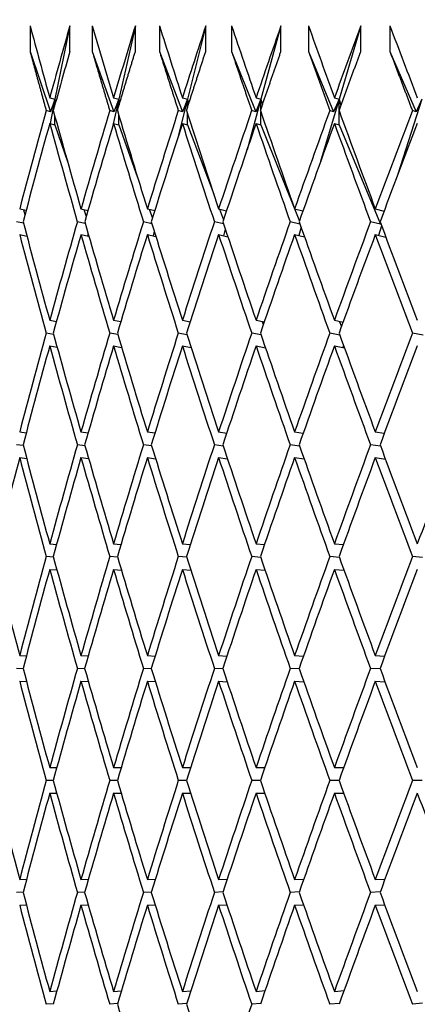
# Model space of a CAD drawing. Units: millimetres. Extents: x 0 to 744, y 0 to 1164.
# Drawn here: x 382 to 386, y 493 to 501 of the extents above; entities that cross this region are included whole.
import ezdxf
from ezdxf import colors
from ezdxf.entities.mleader import LeaderData, LeaderLine
from ezdxf.math import Vec2, Vec3

# ---------------------------------------------------------------- set-up
doc = ezdxf.new("R2010")
doc.units = ezdxf.units.MM
doc.layers.add('DV2_Défaut', color=7, linetype='Continuous')
doc.layers.add('Défaut', color=7, linetype='Continuous')

# ---------------------------------------------------------------- blocks, each defined once
blk = doc.blocks.new('_DOT')
at = {"color": 0}
blk.add_line((0, 0), (-1, 0), dxfattribs=at)
at = {"color": 0, "const_width": 0.333}
blk.add_lwpolyline([(-0.1665, 0, 1), (0.1665, 0, 1)], format="xyb", close=True, dxfattribs=at)
blk = doc.blocks.new('SE1')
at = {"layer": 'DV2_Défaut', "color": 7, "linetype": 'Continuous'}
for p, q in [((382.5647, 500.8769), (382.5647, 500.6769)), ((382.8754, 500.8769), (382.7591, 500.3039)), ((382.8754, 500.6769), (382.8754, 500.8769)), ((383.0501, 500.8769), (383.0501, 500.6769)), ((383.3864, 500.8769), (383.2564, 500.3039)), ((383.3864, 500.6769), (383.3864, 500.8769)), ((383.5748, 500.8769), (383.5748, 500.6769)), ((383.936, 500.8769), (383.7925, 500.3039)), ((383.936, 500.6769), (383.936, 500.8769)), ((384.1377, 500.8769), (384.1377, 500.6769)), ((384.523, 500.8769), (384.3663, 500.3039)), ((384.523, 500.6769), (384.523, 500.8769)), ((384.7376, 500.8769), (384.7376, 500.6769)), ((385.1464, 500.8769), (384.9767, 500.3039)), ((385.1464, 500.6769), (385.1464, 500.8769)), ((385.3733, 500.8769), (385.3733, 500.6769)), ((382.5647, 500.6769), (382.7246, 500.2057)), ((383.0501, 500.6769), (383.2197, 500.2057)), ((383.5748, 500.6769), (383.7538, 500.2057)), ((384.1377, 500.6769), (384.3257, 500.2057)), ((384.7376, 500.6769), (384.9342, 500.2057)), ((385.3733, 500.6769), (385.5782, 500.2057)), ((382.7179, 500.3148), (382.7591, 500.3039)), ((382.7591, 500.3039), (382.7206, 500.1141)), ((382.7591, 500.3039), (382.7246, 500.2057)), ((382.7591, 500.3039), (382.764, 500.2809)), ((382.7591, 500.2635), (382.7591, 500.3039)), ((383.2564, 500.3039), (383.2048, 500.0765)), ((383.2162, 500.3148), (383.2564, 500.3039)), ((383.2564, 500.3039), (383.2197, 500.2057)), ((383.2564, 500.3039), (383.2637, 500.273)), ((383.2564, 500.2488), (383.2564, 500.3039)), ((383.7925, 500.3039), (383.7152, 499.9953)), ((383.7534, 500.3148), (383.7925, 500.3039)), ((383.7925, 500.3039), (383.7538, 500.2057)), ((383.7925, 500.3039), (383.8022, 500.2664)), ((383.7925, 500.2361), (383.7925, 500.3039)), ((384.3663, 500.3039), (384.2583, 499.9091)), ((384.3663, 500.3039), (384.3257, 500.2057)), ((384.3284, 500.3148), (384.3663, 500.3039)), ((384.3663, 500.3039), (384.3785, 500.2607)), ((384.3663, 500.2251), (384.3663, 500.3039)), ((384.9767, 500.3039), (384.8325, 499.8169)), ((384.9767, 500.3039), (384.9342, 500.2057)), ((384.9401, 500.3148), (384.9767, 500.3039)), ((384.9767, 500.3039), (384.9915, 500.2558)), ((384.9767, 500.2153), (384.9767, 500.3039)), ((385.6224, 500.3039), (385.436, 499.7178)), ((385.6224, 500.3039), (385.5782, 500.2057)), ((382.7246, 500.2057), (382.6904, 500.2148)), ((383.2197, 500.2057), (383.1864, 500.2148)), ((383.7538, 500.2057), (383.7214, 500.2148)), ((384.3257, 500.2057), (384.2942, 500.2148)), ((384.9342, 500.2057), (384.9038, 500.2148)), ((384.9767, 500.1039), (384.9767, 500.2142)), ((385.5782, 500.2057), (385.5489, 500.2148)), ((382.7591, 500.1039), (382.7591, 500.166)), ((383.2564, 500.1039), (383.2564, 500.1807)), ((383.7925, 500.1039), (383.7925, 500.1934)), ((384.3663, 500.1039), (384.3663, 500.2044)), ((382.7179, 500.1148), (382.7591, 500.1039)), ((382.7591, 500.1039), (382.8588, 499.8103)), ((383.2162, 500.1148), (383.2564, 500.1039)), ((383.2564, 500.1039), (383.4044, 499.6927)), ((383.7534, 500.1148), (383.7925, 500.1039)), ((383.7925, 500.1039), (383.998, 499.5629)), ((384.3284, 500.1148), (384.3663, 500.1039)), ((384.3663, 500.1039), (384.6666, 499.3513)), ((384.9401, 500.1148), (384.9767, 500.1039)), ((384.9767, 500.1039), (385.3009, 499.327)), ((382.4837, 499.447), (382.5338, 499.436)), ((382.5126, 499.4406), (382.5248, 499.4023)), ((382.9621, 499.447), (383.0163, 499.4349)), ((382.9837, 499.4421), (383.0024, 499.387)), ((383.48, 499.447), (383.538, 499.4337)), ((383.494, 499.4437), (383.5193, 499.3736)), ((384.0363, 499.447), (384.0979, 499.4324)), ((384.0426, 499.4455), (384.0744, 499.3618)), ((384.6298, 499.447), (384.6948, 499.4311)), ((385.2593, 499.447), (385.3276, 499.4297)), ((382.5133, 499.3348), (382.4574, 499.3469)), ((382.9948, 499.3333), (382.9335, 499.3469)), ((383.5157, 499.3317), (383.4492, 499.3469)), ((384.075, 499.33), (384.0032, 499.3469)), ((384.0886, 499.2891), (384.0746, 499.2379)), ((384.6716, 499.3282), (384.5946, 499.3469)), ((384.6804, 499.3034), (384.6614, 499.2392)), ((385.3009, 499.327), (385.2221, 499.3469)), ((385.3082, 499.3159), (385.2843, 499.2406)), ((385.3026, 499.331), (385.3009, 499.327)), ((382.4837, 499.247), (382.5399, 499.2347)), ((382.9621, 499.247), (383.0237, 499.2332)), ((383.0179, 499.2531), (383.0139, 499.2354)), ((383.48, 499.247), (383.5468, 499.2316)), ((383.5341, 499.2725), (383.5251, 499.2366)), ((384.0363, 499.247), (384.1083, 499.2299)), ((384.6298, 499.247), (384.707, 499.2281)), ((385.2593, 499.247), (385.3418, 499.2261)), ((382.7179, 498.5769), (382.7706, 498.5676)), ((383.2162, 498.5769), (383.2729, 498.5667)), ((383.7534, 498.5769), (383.8139, 498.5657)), ((383.8098, 498.5664), (383.8121, 498.5601)), ((384.3284, 498.5769), (384.3926, 498.5646)), ((384.376, 498.5678), (384.3853, 498.5433)), ((384.9401, 498.5769), (385.0078, 498.5635)), ((384.9786, 498.5693), (384.9949, 498.5283)), ((382.7483, 498.4667), (382.6905, 498.4769)), ((383.2494, 498.4655), (383.1865, 498.4769)), ((383.7895, 498.4643), (383.7215, 498.4769)), ((384.3673, 498.4629), (384.2944, 498.4769)), ((384.9819, 498.4614), (384.904, 498.4769)), ((385.6319, 498.4598), (385.5491, 498.4769)), ((382.7179, 498.3769), (382.7759, 498.3667)), ((383.2162, 498.3769), (383.2793, 498.3655)), ((383.7534, 498.3769), (383.8216, 498.3642)), ((384.3284, 498.3769), (384.4016, 498.3629)), ((384.9401, 498.3769), (385.0183, 498.3614)), ((385.011, 498.3814), (385.0054, 498.3639)), ((382.4837, 497.7051), (382.5347, 497.6984)), ((382.9621, 497.7051), (383.0174, 497.6977)), ((383.48, 497.7051), (383.5393, 497.697)), ((384.0363, 497.7051), (384.0995, 497.6962)), ((384.6298, 497.7051), (384.6967, 497.6953)), ((385.2593, 497.7051), (385.3297, 497.6944)), ((385.3275, 497.6948), (385.3287, 497.6917)), ((382.5119, 497.598), (382.4575, 497.6051)), ((382.993, 497.5972), (382.9336, 497.6051)), ((383.5136, 497.5963), (383.4493, 497.6051)), ((384.0725, 497.5953), (384.0034, 497.6051)), ((384.6687, 497.5943), (384.5948, 497.6051)), ((385.3009, 497.5932), (385.2223, 497.6051)), ((382.4837, 497.5051), (382.5384, 497.498)), ((382.9621, 497.5051), (383.0218, 497.4971)), ((383.48, 497.5051), (383.5446, 497.4962)), ((384.0363, 497.5051), (384.1057, 497.4953)), ((384.6298, 497.5051), (384.7039, 497.4943)), ((385.2593, 497.5051), (385.3382, 497.4932)), ((382.7179, 496.832), (382.7716, 496.8273)), ((383.2162, 496.832), (383.2742, 496.8268)), ((383.7534, 496.832), (383.8155, 496.8262)), ((384.3284, 496.832), (384.3944, 496.8257)), ((384.9401, 496.832), (385.0099, 496.8251)), ((382.7467, 496.727), (382.6906, 496.732)), ((383.2476, 496.7265), (383.1866, 496.732)), ((383.7873, 496.7259), (383.7216, 496.732)), ((384.3648, 496.7252), (384.2945, 496.732)), ((384.9789, 496.7246), (384.9041, 496.732)), ((385.6284, 496.7238), (385.5492, 496.732)), ((382.7179, 496.632), (382.7743, 496.627)), ((383.2162, 496.632), (383.2774, 496.6265)), ((383.7534, 496.632), (383.8193, 496.6259)), ((384.3284, 496.632), (384.3989, 496.6252)), ((384.9401, 496.632), (385.0151, 496.6245)), ((382.4837, 495.958), (382.5358, 495.9557)), ((382.9621, 495.958), (383.0187, 495.9555)), ((383.48, 495.958), (383.5409, 495.9552)), ((384.0363, 495.958), (384.1013, 495.9549)), ((384.6298, 495.958), (384.6988, 495.9546)), ((385.2593, 495.958), (385.3322, 495.9543)), ((382.5106, 495.8557), (382.4575, 495.858)), ((382.9914, 495.8554), (382.9337, 495.858)), ((383.5117, 495.8551), (383.4494, 495.858)), ((384.0703, 495.8548), (384.0034, 495.858)), ((384.666, 495.8545), (384.5948, 495.858)), ((385.2978, 495.8542), (385.2224, 495.858)), ((382.4837, 495.758), (382.537, 495.7557)), ((382.9621, 495.758), (383.0201, 495.7554)), ((383.48, 495.758), (383.5426, 495.7551)), ((384.0363, 495.758), (384.1033, 495.7548)), ((384.6298, 495.758), (384.7012, 495.7545)), ((385.2593, 495.758), (385.335, 495.7542)), ((382.7179, 495.0836), (382.7729, 495.0836)), ((383.2162, 495.0836), (383.2757, 495.0836)), ((383.7534, 495.0836), (383.8173, 495.0836)), ((384.3284, 495.0836), (384.3965, 495.0836)), ((384.9401, 495.0836), (385.0123, 495.0836)), ((382.7453, 494.9836), (382.6906, 494.9836)), ((383.2459, 494.9836), (383.1867, 494.9836)), ((383.7853, 494.9836), (383.7217, 494.9836)), ((384.3624, 494.9836), (384.2946, 494.9836)), ((384.9762, 494.9836), (384.9042, 494.9836)), ((385.6252, 494.9836), (385.5493, 494.9836)), ((382.7179, 494.8836), (382.7729, 494.8836)), ((383.2162, 494.8836), (383.2757, 494.8836)), ((383.7534, 494.8836), (383.8173, 494.8836)), ((384.3284, 494.8836), (384.3965, 494.8836)), ((384.9401, 494.8836), (385.0123, 494.8836)), ((382.4837, 494.2091), (382.537, 494.2115)), ((382.9621, 494.2091), (383.0201, 494.2117)), ((383.48, 494.2091), (383.5426, 494.212)), ((384.0363, 494.2091), (384.1033, 494.2123)), ((384.6298, 494.2091), (384.7012, 494.2126)), ((385.2593, 494.2091), (385.335, 494.213)), ((382.5106, 494.1114), (382.4575, 494.1091)), ((382.9914, 494.1117), (382.9337, 494.1091)), ((383.5117, 494.112), (383.4494, 494.1091)), ((384.0703, 494.1123), (384.0034, 494.1091)), ((384.666, 494.1126), (384.5948, 494.1091)), ((385.2978, 494.113), (385.2224, 494.1091)), ((382.4837, 494.0091), (382.5358, 494.0114)), ((382.9621, 494.0091), (383.0187, 494.0117)), ((383.48, 494.0091), (383.5409, 494.0119)), ((384.0363, 494.0091), (384.1013, 494.0122)), ((384.6298, 494.0091), (384.6988, 494.0125)), ((385.2593, 494.0091), (385.3322, 494.0128)), ((382.7179, 493.3351), (382.7743, 493.3401)), ((383.2162, 493.3351), (383.2774, 493.3407)), ((383.7534, 493.3351), (383.8193, 493.3413)), ((384.3284, 493.3351), (384.3989, 493.3419)), ((384.9401, 493.3351), (385.0151, 493.3426)), ((382.7467, 493.2401), (382.6906, 493.2351)), ((383.2476, 493.2407), (383.1866, 493.2351)), ((383.7873, 493.2413), (383.7216, 493.2351)), ((384.3648, 493.2419), (384.2945, 493.2351)), ((384.9789, 493.2426), (384.9041, 493.2351)), ((385.6284, 493.2433), (385.5492, 493.2351))]:
    blk.add_line(p, q, dxfattribs=at)
for centre, radius, end in [((458.2266, 479.4678), 78.3337, 164.565871), ((458.2271, 479.2677), 78.3341, 164.489989)]:
    blk.add_arc(centre, radius, 164.138915, end, dxfattribs=at)
for centre, major_axis, ratio, start_param, end_param in [((402.5313, 495.0836), (-16.1119, 38.4103), 0.408882, 1.251726, 1.266296), ((402.5313, 495.0836), (-16.7843, 38.4173), 0.390048, 1.252799, 1.267369), ((402.5313, 495.0836), (-11.8679, -38.5237), 0.496203, 4.714869, 4.729439), ((402.5313, 495.0836), (-17.4065, 38.4325), 0.370964, 1.255128, 1.269698), ((402.5313, 495.0836), (-12.8473, -38.4801), 0.480027, 4.722094, 4.736664), ((402.5313, 495.0836), (-17.9819, 38.4546), 0.351691, 1.258591, 1.27316), ((402.5313, 495.0836), (-13.7576, -38.4469), 0.463077, -1.555793, -1.541223), ((402.5313, 495.0836), (-18.5134, 38.4826), 0.332277, 1.263074, 1.277644), ((402.5313, 495.0836), (-14.6025, -38.4244), 0.445492, -1.552295, -1.537725), ((402.5313, 495.0836), (-19.0036, 38.5152), 0.312765, 1.268474, 1.283044), ((402.5313, 495.0836), (-10.816, -38.5765), 0.511445, 4.722766, 4.742616), ((402.5313, 495.0836), (-16.1119, 38.4103), 0.408882, 1.268885, 1.288736), ((402.5313, 495.0836), (-11.8679, -38.5236), 0.496203, -1.551157, -1.531307), ((402.5313, 495.0836), (-16.7843, 38.4173), 0.390048, 1.269958, 1.289809), ((402.5313, 495.0836), (-12.8473, -38.4801), 0.480027, -1.543931, -1.524081), ((402.5313, 495.0836), (-17.4065, 38.4325), 0.370964, 1.272287, 1.292138), ((402.5313, 495.0836), (-13.7576, -38.4469), 0.463077, -1.538634, -1.518783), ((402.5313, 495.0836), (-17.9819, 38.4546), 0.351691, 1.27575, 1.2956), ((402.5313, 495.0836), (-14.6025, -38.4244), 0.445492, -1.535135, -1.515285), ((402.5313, 495.0836), (-18.5134, 38.4826), 0.332277, 1.280234, 1.300084), ((402.5313, 495.0836), (-15.386, -38.4123), 0.427392, -1.533299, -1.513449), ((402.5313, 494.8836), (-10.816, -38.5765), 0.511445, 4.720176, 4.740034), ((402.5313, 494.8836), (-16.1119, 38.4103), 0.408882, 1.266296, 1.286154), ((402.5313, 494.8836), (-11.8679, -38.5236), 0.496203, 4.729439, 4.749296), ((402.5313, 494.8836), (-16.7843, 38.4173), 0.390048, 1.267369, 1.287226), ((402.5313, 494.8836), (-12.8473, -38.4801), 0.480027, -1.546521, -1.526663), ((402.5313, 494.8836), (-17.4065, 38.4325), 0.370964, 1.269698, 1.289555), ((402.5313, 494.8836), (-13.7576, -38.4469), 0.463077, -1.541223, -1.521365), ((402.5313, 494.8836), (-17.9819, 38.4546), 0.351691, 1.27316, 1.293018), ((402.5313, 494.8836), (-14.6025, -38.4244), 0.445492, -1.537725, -1.517867), ((402.5313, 494.8836), (-18.5134, 38.4826), 0.332277, 1.277644, 1.297502), ((402.5313, 494.8836), (-15.386, -38.4123), 0.427392, -1.535889, -1.516031), ((402.5313, 495.0836), (-15.386, 38.4123), 0.427392, 1.291632, 1.311489), ((402.5313, 495.0836), (-11.8679, -38.5236), 0.496203, -1.528724, -1.508867), ((402.5313, 495.0836), (-16.1119, 38.4103), 0.408882, 1.291318, 1.311176), ((402.5313, 495.0836), (-12.8473, -38.4801), 0.480027, -1.521499, -1.501641), ((402.5313, 495.0836), (-16.7843, 38.4173), 0.390048, 1.292391, 1.312249), ((402.5313, 495.0836), (-13.7576, -38.4469), 0.463077, -1.516201, -1.496343), ((402.5313, 495.0836), (-17.4065, 38.4325), 0.370964, 1.29472, 1.314577), ((402.5313, 495.0836), (-14.6025, -38.4244), 0.445492, -1.512703, -1.492845), ((402.5313, 495.0836), (-17.9819, 38.4546), 0.351691, 1.298183, 1.31804), ((402.5313, 495.0836), (-15.386, -38.4123), 0.427392, -1.510867, -1.491009), ((402.5313, 495.0836), (-18.5134, 38.4826), 0.332277, 1.302666, 1.322524), ((402.5313, 494.8836), (-15.386, 38.4123), 0.427392, 1.289049, 1.308913), ((402.5313, 494.8836), (-11.8679, -38.5236), 0.496203, -1.531307, -1.511443), ((402.5313, 494.8836), (-16.1119, 38.4103), 0.408882, 1.288736, 1.308599), ((402.5313, 494.8836), (-12.8473, -38.4801), 0.480027, -1.524081, -1.504217), ((402.5313, 494.8836), (-16.7843, 38.4173), 0.390048, 1.289809, 1.309672), ((402.5313, 494.8836), (-13.7576, -38.4469), 0.463077, -1.518783, -1.49892), ((402.5313, 494.8836), (-17.4065, 38.4325), 0.370964, 1.292138, 1.312001), ((402.5313, 494.8836), (-14.6025, -38.4244), 0.445492, -1.515285, -1.495421), ((402.5313, 494.8836), (-17.9819, 38.4546), 0.351691, 1.2956, 1.315464), ((402.5313, 494.8836), (-15.386, -38.4123), 0.427392, -1.513449, -1.493585), ((402.5313, 494.8836), (-18.5134, 38.4826), 0.332277, 1.300084, 1.319948), ((402.5313, 495.0836), (-11.8679, -38.5236), 0.496203, -1.50629, -1.486427), ((402.5313, 495.0836), (-15.386, 38.4123), 0.427392, 1.314066, 1.333929), ((402.5313, 495.0836), (-12.8473, -38.4801), 0.480027, -1.499065, -1.479201), ((402.5313, 495.0836), (-16.1119, 38.4103), 0.408882, 1.313752, 1.333616), ((402.5313, 495.0836), (-13.7576, -38.4469), 0.463077, -1.493767, -1.473903), ((402.5313, 495.0836), (-16.7843, 38.4173), 0.390048, 1.314825, 1.334689), ((402.5313, 495.0836), (-14.6025, -38.4244), 0.445492, -1.490269, -1.470405), ((402.5313, 495.0836), (-17.4065, 38.4325), 0.370964, 1.317154, 1.337017), ((402.5313, 495.0836), (-15.386, -38.4123), 0.427392, -1.488433, -1.468569), ((402.5313, 495.0836), (-17.9819, 38.4546), 0.351691, 1.320617, 1.34048), ((402.5313, 495.0836), (-16.1119, -38.4103), 0.408882, -1.488119, -1.468255), ((402.5313, 494.8836), (-11.8679, -38.5236), 0.496203, -1.508867, -1.488999), ((402.5313, 494.8836), (-15.386, 38.4123), 0.427392, 1.311489, 1.331357), ((402.5313, 494.8836), (-12.8473, -38.4801), 0.480027, -1.501641, -1.481773), ((402.5313, 494.8836), (-16.1119, 38.4103), 0.408882, 1.311176, 1.331044), ((402.5313, 494.8836), (-13.7576, -38.4469), 0.463077, -1.496343, -1.476475), ((402.5313, 494.8836), (-16.7843, 38.4173), 0.390048, 1.312249, 1.332117), ((402.5313, 494.8836), (-14.6025, -38.4244), 0.445492, -1.492845, -1.472977), ((402.5313, 494.8836), (-17.4065, 38.4325), 0.370964, 1.314577, 1.334446), ((402.5313, 494.8836), (-15.386, -38.4123), 0.427392, -1.491009, -1.471141), ((402.5313, 494.8836), (-17.9819, 38.4546), 0.351691, 1.31804, 1.337908), ((402.5313, 494.8836), (-16.1119, -38.4103), 0.408882, -1.490695, -1.470827), ((402.5313, 495.0836), (-14.6025, 38.4244), 0.445492, 1.338337, 1.358205), ((402.5313, 495.0836), (-12.8473, -38.4801), 0.480027, -1.476629, -1.456761), ((402.5313, 495.0836), (-15.386, 38.4123), 0.427392, 1.336501, 1.356369), ((402.5313, 495.0836), (-13.7576, -38.4469), 0.463077, -1.471331, -1.451463), ((402.5313, 495.0836), (-16.1119, 38.4103), 0.408882, 1.336188, 1.356056), ((402.5313, 495.0836), (-14.6025, -38.4244), 0.445492, -1.467833, -1.447965), ((402.5313, 495.0836), (-16.7843, 38.4173), 0.390048, 1.33726, 1.357128), ((402.5313, 495.0836), (-15.386, -38.4123), 0.427392, -1.465997, -1.446129), ((402.5313, 495.0836), (-17.4065, 38.4325), 0.370964, 1.339589, 1.359457), ((402.5313, 495.0836), (-16.1119, -38.4103), 0.408882, -1.465684, -1.445816), ((402.5313, 495.0836), (-17.9819, 38.4546), 0.351691, 1.343052, 1.36292), ((402.5313, 495.0836), (-16.7843, -38.4173), 0.390048, -1.466756, -1.446888), ((402.5313, 494.8836), (-11.8679, -38.5236), 0.496203, -1.486427, -1.466555), ((402.5313, 494.8836), (-14.6025, 38.4244), 0.445492, 1.335765, 1.355637), ((402.5313, 494.8836), (-12.8473, -38.4801), 0.480027, -1.479201, -1.45933), ((402.5313, 494.8836), (-15.386, 38.4123), 0.427392, 1.333929, 1.353801), ((402.5313, 494.8836), (-13.7576, -38.4469), 0.463077, -1.473903, -1.454032), ((402.5313, 494.8836), (-16.1119, 38.4103), 0.408882, 1.333616, 1.353487), ((402.5313, 494.8836), (-14.6025, -38.4244), 0.445492, -1.470405, -1.450534), ((402.5313, 494.8836), (-16.7843, 38.4173), 0.390048, 1.334689, 1.35456), ((402.5313, 494.8836), (-15.386, -38.4123), 0.427392, -1.468569, -1.448698), ((402.5313, 494.8836), (-17.4065, 38.4325), 0.370964, 1.337017, 1.356889), ((402.5313, 494.8836), (-16.1119, -38.4103), 0.408882, -1.468255, -1.448384), ((402.5313, 494.8836), (-17.9819, 38.4546), 0.351691, 1.34048, 1.360352), ((402.5313, 495.0836), (-13.7576, 38.4469), 0.463077, 1.364272, 1.384143), ((402.5313, 495.0836), (-12.8473, -38.4801), 0.480027, -1.454193, -1.434321), ((402.5313, 495.0836), (-14.6025, 38.4244), 0.445492, 1.360774, 1.380645), ((402.5313, 495.0836), (-13.7576, -38.4469), 0.463077, -1.448895, -1.429023), ((402.5313, 495.0836), (-15.386, 38.4123), 0.427392, 1.358938, 1.378809), ((402.5313, 495.0836), (-14.6025, -38.4244), 0.445492, -1.445397, -1.425525), ((402.5313, 495.0836), (-16.1119, 38.4103), 0.408882, 1.358624, 1.378496), ((402.5313, 495.0836), (-15.386, -38.4123), 0.427392, -1.44356, -1.423689), ((402.5313, 495.0836), (-16.7843, 38.4173), 0.390048, 1.359697, 1.379568), ((402.5313, 495.0836), (-16.1119, -38.4103), 0.408882, -1.443247, -1.423376), ((402.5313, 495.0836), (-17.4065, 38.4325), 0.370964, 1.362026, 1.381897), ((402.5313, 495.0836), (-16.7843, -38.4173), 0.390048, -1.44432, -1.424448), ((402.5313, 494.8836), (-12.8473, -38.4801), 0.480027, -1.456761, -1.436888), ((402.5313, 494.8836), (-14.6025, 38.4244), 0.445492, 1.358205, 1.378079), ((402.5313, 494.8836), (-13.7576, -38.4469), 0.463077, -1.451463, -1.43159), ((402.5313, 494.8836), (-15.386, 38.4123), 0.427392, 1.356369, 1.376243), ((402.5313, 494.8836), (-14.6025, -38.4244), 0.445492, -1.447965, -1.428092), ((402.5313, 494.8836), (-16.1119, 38.4103), 0.408882, 1.356056, 1.375929), ((402.5313, 494.8836), (-15.386, -38.4123), 0.427392, -1.446129, -1.426256), ((402.5313, 494.8836), (-16.7843, 38.4173), 0.390048, 1.357128, 1.377002), ((402.5313, 494.8836), (-16.1119, -38.4103), 0.408882, -1.445816, -1.425942), ((402.5313, 494.8836), (-17.4065, 38.4325), 0.370964, 1.359457, 1.379331), ((402.5313, 494.8836), (-16.7843, -38.4173), 0.390048, -1.446888, -1.427015), ((402.5313, 495.0836), (-13.7576, 38.4469), 0.463077, 1.38671, 1.406583), ((402.5313, 495.0836), (-13.7576, -38.4469), 0.463077, -1.426457, -1.406583), ((402.5313, 495.0836), (-14.6025, 38.4244), 0.445492, 1.383212, 1.403085), ((402.5313, 495.0836), (-14.6025, -38.4244), 0.445492, -1.422959, -1.403085), ((402.5313, 495.0836), (-15.386, 38.4123), 0.427392, 1.381376, 1.401249), ((402.5313, 495.0836), (-15.386, -38.4123), 0.427392, -1.421122, -1.401249), ((402.5313, 495.0836), (-16.1119, 38.4103), 0.408882, 1.381062, 1.400936), ((402.5313, 495.0836), (-16.1119, -38.4103), 0.408882, -1.420809, -1.400936), ((402.5313, 495.0836), (-16.7843, 38.4173), 0.390048, 1.382135, 1.402008), ((402.5313, 495.0836), (-16.7843, -38.4173), 0.390048, -1.421882, -1.402008), ((402.5313, 495.0836), (-17.4065, 38.4325), 0.370964, 1.384464, 1.404337), ((402.5313, 494.8836), (-13.7576, 38.4469), 0.463077, 1.384143, 1.404017), ((402.5313, 494.8836), (-13.7576, -38.4469), 0.463077, -1.429023, -1.409149), ((402.5313, 494.8836), (-14.6025, 38.4244), 0.445492, 1.380645, 1.400519), ((402.5313, 494.8836), (-14.6025, -38.4244), 0.445492, -1.425525, -1.405651), ((402.5313, 494.8836), (-15.386, 38.4123), 0.427392, 1.378809, 1.398683), ((402.5313, 494.8836), (-15.386, -38.4123), 0.427392, -1.423689, -1.403815), ((402.5313, 494.8836), (-16.1119, 38.4103), 0.408882, 1.378496, 1.39837), ((402.5313, 494.8836), (-16.1119, -38.4103), 0.408882, -1.423376, -1.403502), ((402.5313, 494.8836), (-16.7843, 38.4173), 0.390048, 1.379568, 1.399442), ((402.5313, 494.8836), (-16.7843, -38.4173), 0.390048, -1.424448, -1.404574), ((402.5313, 494.8836), (-17.4065, 38.4325), 0.370964, 1.381897, 1.401771), ((402.5313, 495.0836), (-12.8473, 38.4801), 0.480027, 1.414447, 1.434321), ((402.5313, 495.0836), (-13.7576, -38.4469), 0.463077, -1.404017, -1.384143), ((402.5313, 495.0836), (-13.7576, 38.4469), 0.463077, 1.409149, 1.429023), ((402.5313, 495.0836), (-14.6025, -38.4244), 0.445492, -1.400519, -1.380645), ((402.5313, 495.0836), (-14.6025, 38.4244), 0.445492, 1.405651, 1.425525), ((402.5313, 495.0836), (-15.386, -38.4123), 0.427392, -1.398683, -1.378809), ((402.5313, 495.0836), (-15.386, 38.4123), 0.427392, 1.403815, 1.423689), ((402.5313, 495.0836), (-16.1119, -38.4103), 0.408882, -1.39837, -1.378496), ((402.5313, 495.0836), (-16.1119, 38.4103), 0.408882, 1.403502, 1.423376), ((402.5313, 495.0836), (-16.7843, -38.4173), 0.390048, -1.399442, -1.379568), ((402.5313, 495.0836), (-16.7843, 38.4173), 0.390048, 1.404574, 1.424448), ((402.5313, 495.0836), (-17.4065, -38.4325), 0.370964, -1.401771, -1.381897), ((402.5313, 494.8836), (-13.7576, -38.4469), 0.463077, -1.406583, -1.38671), ((402.5313, 494.8836), (-13.7576, 38.4469), 0.463077, 1.406583, 1.426457), ((402.5313, 494.8836), (-14.6025, -38.4244), 0.445492, -1.403085, -1.383212), ((402.5313, 494.8836), (-14.6025, 38.4244), 0.445492, 1.403085, 1.422959), ((402.5313, 494.8836), (-15.386, -38.4123), 0.427392, -1.401249, -1.381376), ((402.5313, 494.8836), (-15.386, 38.4123), 0.427392, 1.401249, 1.421122), ((402.5313, 494.8836), (-16.1119, -38.4103), 0.408882, -1.400936, -1.381062), ((402.5313, 494.8836), (-16.1119, 38.4103), 0.408882, 1.400936, 1.420809), ((402.5313, 494.8836), (-16.7843, -38.4173), 0.390048, -1.402008, -1.382135), ((402.5313, 494.8836), (-16.7843, 38.4173), 0.390048, 1.402008, 1.421882), ((402.5313, 494.8836), (-17.4065, -38.4325), 0.370964, -1.404337, -1.384464), ((402.5313, 494.8836), (-17.4065, 38.4325), 0.370964, 1.404337, 1.424211), ((402.5313, 495.0836), (-12.8473, 38.4801), 0.480027, 1.436888, 1.456761), ((402.5313, 495.0836), (-14.6025, -38.4244), 0.445492, -1.378079, -1.358205), ((402.5313, 495.0836), (-13.7576, 38.4469), 0.463077, 1.43159, 1.451463), ((402.5313, 495.0836), (-15.386, -38.4123), 0.427392, -1.376243, -1.356369), ((402.5313, 495.0836), (-14.6025, 38.4244), 0.445492, 1.428092, 1.447965), ((402.5313, 495.0836), (-16.1119, -38.4103), 0.408882, -1.375929, -1.356056), ((402.5313, 495.0836), (-15.386, 38.4123), 0.427392, 1.426256, 1.446129), ((402.5313, 495.0836), (-16.7843, -38.4173), 0.390048, -1.377002, -1.357128), ((402.5313, 495.0836), (-16.1119, 38.4103), 0.408882, 1.425942, 1.445816), ((402.5313, 495.0836), (-17.4065, -38.4325), 0.370964, -1.379331, -1.359457), ((402.5313, 495.0836), (-16.7843, 38.4173), 0.390048, 1.427015, 1.446888), ((402.5313, 494.8836), (-12.8473, 38.4801), 0.480027, 1.434321, 1.454193), ((402.5313, 494.8836), (-14.6025, -38.4244), 0.445492, -1.380645, -1.360774), ((402.5313, 494.8836), (-13.7576, 38.4469), 0.463077, 1.429023, 1.448895), ((402.5313, 494.8836), (-15.386, -38.4123), 0.427392, -1.378809, -1.358938), ((402.5313, 494.8836), (-14.6025, 38.4244), 0.445492, 1.425525, 1.445397), ((402.5313, 494.8836), (-16.1119, -38.4103), 0.408882, -1.378496, -1.358624), ((402.5313, 494.8836), (-15.386, 38.4123), 0.427392, 1.423689, 1.44356), ((402.5313, 494.8836), (-16.7843, -38.4173), 0.390048, -1.379568, -1.359697), ((402.5313, 494.8836), (-16.1119, 38.4103), 0.408882, 1.423376, 1.443247), ((402.5313, 494.8836), (-17.4065, -38.4325), 0.370964, -1.381897, -1.362026), ((402.5313, 494.8836), (-16.7843, 38.4173), 0.390048, 1.424448, 1.44432), ((402.5313, 495.0836), (-13.7576, 38.4469), 0.463077, 1.454032, 1.473903), ((402.5313, 495.0836), (-14.6025, 38.4244), 0.445492, 1.450534, 1.470405), ((402.5313, 495.0836), (-16.7843, -38.4173), 0.390048, -1.35456, -1.334689)]:
    blk.add_ellipse(centre, major_axis=major_axis, ratio=ratio, start_param=start_param, end_param=end_param, dxfattribs=at)
for points in [[(382.5647, 500.6769), (382.6268, 500.446), (382.6904, 500.2148)], [(383.0501, 500.6769), (383.1176, 500.446), (383.1864, 500.2148)], [(383.2462, 500.2148), (383.3156, 500.446), (383.3864, 500.6769)], [(383.5748, 500.6769), (383.6474, 500.446), (383.7214, 500.2148)], [(383.7856, 500.2148), (383.8601, 500.446), (383.936, 500.6769)], [(384.1377, 500.6769), (384.2153, 500.446), (384.2942, 500.2148)], [(384.3627, 500.2148), (384.4422, 500.446), (384.523, 500.6769)], [(384.7376, 500.6769), (384.8201, 500.446), (384.9038, 500.2148)], [(384.9765, 500.2148), (385.0608, 500.446), (385.1464, 500.6769)], [(385.3733, 500.6769), (385.4605, 500.446), (385.5489, 500.2148)]]:
    blk.add_open_spline(points, degree=2, dxfattribs=at)

msp = doc.modelspace()

# ---------------------------------------------------------------- block references
at = {"layer": 'Défaut'}
msp.add_blockref('SE1', (0, 0), dxfattribs=at)

# ---------------------------------------------------------------- leaders
at = {"layer": 'Défaut', "color": 7, "linetype": 'Continuous'}
ml = msp.add_multileader_mtext('Standard', dxfattribs=at)
ml.set_content('{\\pxsm0.9;\\fSolid Edge ISO|b1||i0||c0|p34;\\W1.;10/03/2016\\P}', color=256)
ml.set_leader_properties()
ml.set_arrow_properties(name='DOT')
ml.build(insert=Vec2(0, 0))
ml.multileader.update_dxf_attribs({"leader_type": 0, "dogleg_length": 0, "arrow_head_size": 12})
ctx = ml.context
ctx.base_point, ctx.char_height, ctx.arrow_head_size, ctx.landing_gap_size = Vec3(656.6018, 1156.9733), 12, 12, 4.2
notes = []
notes.append((ctx, [(0, (0, 0, 0), (0, 0), (1, 0), 1, [])]))
ctx.mtext.insert = Vec3(658.6018, 1163.0934)
for ctx, leaders in notes:
    for number, flags, end, landing, length, lines in leaders:
        leader = LeaderData()
        leader.index, (leader.has_last_leader_line, leader.has_dogleg_vector, leader.attachment_direction) = number, flags
        leader.last_leader_point, leader.dogleg_vector, leader.dogleg_length = Vec3(end), Vec3(landing), length
        for number, points, colour, breaks in lines:
            line = LeaderLine()
            line.index, line.vertices, line.color, line.breaks = number, Vec3.list(points), colors.encode_raw_color(colour), breaks
            leader.lines.append(line)
        ctx.leaders.append(leader)

doc.saveas('drawing.dxf')
